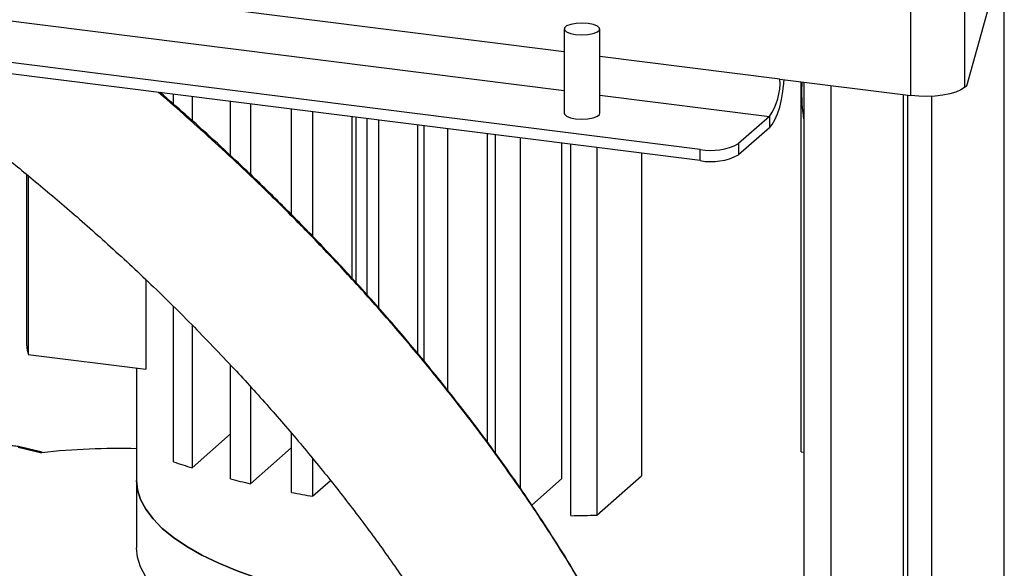
# Model space of a CAD drawing. Units: millimetres. Extents: x 4 to 416, y 4 to 293.
# Drawn here: x 354 to 373, y 216 to 226 of the extents above; entities that cross this region are included whole.
import ezdxf

# ---------------------------------------------------------------- set-up
doc = ezdxf.new("R2010")
doc.units = ezdxf.units.MM

msp = doc.modelspace()

# ---------------------------------------------------------------- linework, layer by layer
at = {"color": 7, "linetype": 'Continuous', "lineweight": 25}
for p, q in [((371.808, 254.078), (371.808, 224.746)), ((370.805, 224.595), (370.805, 253.927)), ((372.549, 155.317), (372.549, 232.313)), ((364.338, 225.41), (350.798, 227.116)), ((350.082, 226.484), (364.338, 224.688)), ((371.847, 224.78), (372.318, 226.453)), ((366.877, 223.592), (349.312, 225.805)), ((364.338, 225.837), (364.338, 224.266)), ((365.004, 224.266), (365.004, 225.837)), ((366.877, 223.383), (349.104, 225.622)), ((368.363, 224.903), (365.004, 225.326)), ((368.363, 224.903), (370.805, 224.595)), ((368.758, 217.951), (368.758, 224.853)), ((368.809, 224.846), (368.809, 200.119)), ((369.312, 224.783), (369.312, 200.055)), ((371.847, 224.78), (371.808, 224.746)), ((357.051, 224.436), (357.051, 224.62)), ((357.397, 224.577), (357.397, 224.131)), ((358.115, 223.475), (358.115, 224.486)), ((365.004, 224.604), (368.166, 224.206)), ((370.663, 224.613), (370.663, 153.654)), ((370.742, 224.603), (370.742, 153.724)), ((371.198, 155.72), (371.198, 224.581)), ((358.487, 224.44), (358.487, 223.123)), ((359.244, 224.344), (359.244, 222.381)), ((359.253, 222.372), (359.253, 224.343)), ((359.647, 224.293), (359.647, 221.969)), ((360.38, 224.201), (360.38, 221.192)), ((360.457, 221.109), (360.457, 224.191)), ((360.664, 220.877), (360.664, 224.165)), ((360.873, 224.139), (360.873, 220.641)), ((368.166, 224.206), (367.593, 223.7)), ((368.166, 224.206), (368.166, 223.996)), ((361.6, 224.047), (361.6, 219.793)), ((361.726, 219.642), (361.726, 224.032)), ((362.163, 223.976), (362.163, 219.099)), ((368.166, 223.996), (367.593, 223.49)), ((362.902, 223.883), (362.902, 218.14)), ((363.06, 217.922), (363.06, 223.863)), ((363.52, 223.805), (363.52, 217.273)), ((364.29, 223.708), (364.29, 217.445)), ((364.465, 216.761), (364.465, 223.686)), ((364.95, 223.625), (364.95, 216.771)), ((366.877, 223.383), (366.877, 223.592)), ((367.593, 223.7), (367.593, 223.49)), ((365.781, 223.521), (365.781, 217.503)), ((354.313, 219.929), (354.313, 223.126)), ((354.341, 223.102), (354.341, 219.768)), ((356.538, 221.16), (356.538, 219.491)), ((357.051, 217.766), (357.051, 220.658)), ((357.397, 220.318), (357.397, 217.652)), ((354.341, 219.768), (356.538, 219.491)), ((356.363, 219.513), (356.363, 217.419)), ((358.115, 217.447), (358.115, 219.57)), ((358.487, 219.165), (358.487, 217.356)), ((357.397, 217.652), (358.115, 218.285)), ((359.244, 218.306), (359.244, 218.023)), ((359.253, 217.193), (359.253, 218.295)), ((354.156, 218.041), (354.595, 217.935)), ((354.603, 217.943), (354.182, 218.044)), ((358.487, 217.356), (359.244, 218.023)), ((368.758, 217.951), (368.809, 217.945)), ((359.647, 217.824), (359.647, 217.122)), ((364.95, 216.771), (365.781, 217.503)), ((356.363, 217.419), (356.363, 216.161)), ((359.647, 217.122), (359.98, 217.415)), ((363.736, 216.957), (364.29, 217.445))]:
    msp.add_line(p, q, dxfattribs=at)
at = {"color": 7, "linetype": 'Continuous', "lineweight": 25, "flags": 128}
for points in [[(364.553, 225.733), (364.667, 225.726), (364.781, 225.732), (364.882, 225.751), (364.958, 225.781), (364.999, 225.817), (365, 225.855), (364.962, 225.892), (364.888, 225.921), (364.789, 225.941), (364.675, 225.948), (364.561, 225.942), (364.46, 225.923), (364.384, 225.894), (364.344, 225.858), (364.342, 225.819), (364.38, 225.783), (364.454, 225.753), (364.553, 225.733)], [(368.166, 223.996), (368.22, 224.058), (368.271, 224.145), (368.319, 224.254), (368.361, 224.382), (368.395, 224.524), (368.42, 224.673), (368.436, 224.824), (368.44, 224.893)], [(371.808, 224.746), (371.74, 224.7), (371.647, 224.66), (371.532, 224.627), (371.4, 224.601), (371.256, 224.585), (371.104, 224.578), (370.952, 224.582), (370.805, 224.595)], [(364.338, 224.266), (364.342, 224.248), (364.38, 224.212), (364.454, 224.182), (364.553, 224.162)], [(364.553, 224.162), (364.667, 224.155), (364.781, 224.161), (364.882, 224.18), (364.958, 224.209), (364.999, 224.245), (365.004, 224.266)], [(361.753, 214.951), (361.391, 214.993), (360.879, 215.065), (360.384, 215.149), (359.907, 215.244), (359.453, 215.35), (359.022, 215.467), (358.617, 215.593), (358.241, 215.729), (357.894, 215.874), (357.579, 216.026), (357.298, 216.186), (357.052, 216.352), (356.842, 216.523), (356.669, 216.699), (356.534, 216.879), (356.437, 217.061), (356.38, 217.245), (356.363, 217.419)], [(356.363, 217.419), (356.38, 217.245), (356.437, 217.061), (356.534, 216.879), (356.669, 216.699), (356.842, 216.523), (357.052, 216.352), (357.298, 216.186), (357.579, 216.026), (357.894, 215.874), (358.241, 215.729), (358.617, 215.593), (359.022, 215.467), (359.453, 215.35), (359.907, 215.244), (360.384, 215.149), (360.879, 215.065), (361.391, 214.993)], [(362.556, 213.623), (362.454, 213.631), (361.917, 213.677), (361.391, 213.736), (360.879, 213.808), (360.384, 213.891), (359.907, 213.987), (359.453, 214.093), (359.022, 214.21), (358.617, 214.336), (358.241, 214.472), (357.894, 214.617), (357.579, 214.769), (357.298, 214.929), (357.052, 215.095), (356.842, 215.266), (356.669, 215.442), (356.534, 215.621), (356.437, 215.804), (356.38, 215.988), (356.363, 216.161)]]:
    msp.add_lwpolyline(points, dxfattribs=at)
at = {"color": 7, "linetype": 'Continuous', "lineweight": 25}
for centre, radius, start, end in [((367.271, 224.834), 1.094, 324.9309, 3.5931), ((367.081, 224.667), 1.094, 259.2261, 297.8883), ((367.081, 224.457), 1.094, 259.2261, 297.8883), ((355.445, 220.042), 1.138, 185.6901, 193.9709), ((356.035, 204.758), 13.256, 88.5803, 96.2342), ((361.097, 229.444), 12.359, 250.8912, 252.5792), ((362.309, 233.685), 16.771, 255.518, 256.825), ((363.192, 237.832), 21.011, 259.1952, 260.2877), ((364.142, 246.124), 29.365, 270.629, 271.577)]:
    msp.add_arc(centre, radius, start, end, dxfattribs=at)
for points, knots in [([(351.376, 225.336), (351.474, 225.268), (351.696, 225.115), (352.019, 224.885), (352.327, 224.663), (352.592, 224.468), (352.844, 224.28), (353.203, 224.009), (353.691, 223.63), (354.329, 223.116), (355.032, 222.527), (355.791, 221.86), (356.582, 221.127), (357.383, 220.341), (358.133, 219.561), (358.822, 218.802), (359.446, 218.077), (360.048, 217.34), (360.623, 216.593), (361.169, 215.838), (361.647, 215.133), (362.059, 214.486), (362.405, 213.903), (362.726, 213.323), (363.013, 212.755), (363.254, 212.222), (363.422, 211.795), (363.543, 211.445), (363.637, 211.131), (363.709, 210.831), (363.755, 210.567), (363.778, 210.365), (363.788, 210.198), (363.788, 210.047), (363.779, 209.9), (363.76, 209.768), (363.739, 209.667), (363.724, 209.616), (363.718, 209.596)], [0, 0, 0, 0, 0.019932, 0.045033, 0.065908, 0.082777, 0.099479, 0.117511, 0.15665, 0.200398, 0.249887, 0.302998, 0.358896, 0.415399, 0.470512, 0.514948, 0.5577, 0.598484, 0.637082, 0.673387, 0.707787, 0.732615, 0.756665, 0.780127, 0.803288, 0.825863, 0.846652, 0.859687, 0.874924, 0.894483, 0.910518, 0.924449, 0.936119, 0.948599, 0.963376, 0.97899, 0.991802, 1, 1, 1, 1]), ([(368.772, 224.851), (368.77, 224.803), (368.764, 224.676), (368.77, 224.479), (368.784, 224.289), (368.802, 224.184), (368.809, 224.143)], [0, 0, 0, 0, 0.187273, 0.494255, 0.803839, 1, 1, 1, 1]), ([(364.48, 206.394), (364.535, 206.429), (364.705, 206.538), (364.951, 206.731), (365.207, 206.956), (365.414, 207.165), (365.569, 207.341), (365.691, 207.495), (365.797, 207.64), (365.913, 207.815), (366.041, 208.034), (366.166, 208.285), (366.277, 208.555), (366.361, 208.811), (366.424, 209.055), (366.472, 209.288), (366.508, 209.538), (366.533, 209.816), (366.542, 210.125), (366.53, 210.467), (366.497, 210.818), (366.447, 211.144), (366.394, 211.413), (366.342, 211.638), (366.286, 211.857), (366.209, 212.126), (366.098, 212.471), (365.941, 212.902), (365.738, 213.397), (365.474, 213.976), (365.16, 214.597), (364.813, 215.226), (364.458, 215.828), (364.096, 216.406), (363.72, 216.974), (363.342, 217.52), (362.953, 218.059), (362.464, 218.71), (361.875, 219.454), (361.194, 220.265), (360.511, 221.036), (359.815, 221.781), (359.096, 222.514), (358.43, 223.16), (357.826, 223.721), (357.309, 224.185), (356.956, 224.496), (356.779, 224.646), (356.767, 224.656)], [0, 0, 0, 0, 0.010965, 0.034231, 0.053611, 0.069736, 0.084631, 0.093809, 0.103315, 0.115254, 0.129678, 0.146471, 0.162723, 0.178424, 0.190778, 0.203089, 0.216331, 0.230932, 0.246966, 0.264327, 0.28257, 0.298262, 0.310489, 0.319741, 0.328948, 0.3404, 0.356032, 0.37435, 0.395338, 0.417192, 0.444241, 0.469246, 0.49242, 0.517768, 0.541682, 0.566196, 0.591376, 0.617209, 0.661341, 0.706138, 0.751001, 0.796406, 0.844256, 0.894481, 0.929482, 0.9648, 0.997594, 1, 1, 1, 1]), ([(366.25, 208.608), (366.282, 208.698), (366.337, 208.859), (366.4, 209.104), (366.447, 209.336), (366.484, 209.586), (366.509, 209.864), (366.518, 210.174), (366.506, 210.516), (366.472, 210.866), (366.422, 211.193), (366.369, 211.462), (366.317, 211.686), (366.261, 211.905), (366.184, 212.175), (366.073, 212.519), (365.917, 212.95), (365.714, 213.445), (365.449, 214.025), (365.135, 214.646), (364.789, 215.274), (364.433, 215.877), (364.071, 216.454), (363.696, 217.023), (363.318, 217.569), (362.929, 218.107), (362.439, 218.759), (361.85, 219.502), (361.169, 220.313), (360.486, 221.084), (359.791, 221.829), (359.072, 222.562), (358.405, 223.208), (357.802, 223.769), (357.294, 224.228), (356.96, 224.516), (356.804, 224.652)], [0, 0, 0, 0, 0.018845, 0.033673, 0.048449, 0.064343, 0.081868, 0.101113, 0.12195, 0.143846, 0.162679, 0.177355, 0.188459, 0.199511, 0.213256, 0.232017, 0.254004, 0.279194, 0.305424, 0.337889, 0.367901, 0.395715, 0.426139, 0.454841, 0.484265, 0.514486, 0.545493, 0.598461, 0.652228, 0.706075, 0.760571, 0.818002, 0.878284, 0.920295, 0.962684, 1, 1, 1, 1]), ([(354.182, 218.044), (354.166, 218.047), (354.119, 218.057), (354.031, 218.063), (353.927, 218.057), (353.83, 218.036), (353.759, 218.002), (353.714, 217.955), (353.703, 217.925), (353.699, 217.915)], [0, 0, 0, 0, 0.091097, 0.266573, 0.438837, 0.61587, 0.814979, 0.938269, 1, 1, 1, 1])]:
    msp.add_open_spline(points, degree=3, knots=knots, dxfattribs=at)

doc.saveas('drawing.dxf')
